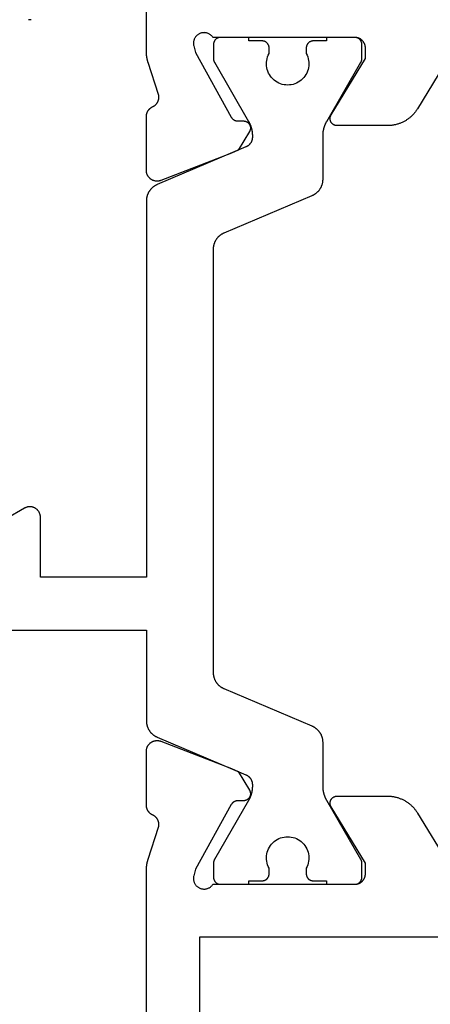
# Model space of a CAD drawing. Units: millimetres. Extents: x 0 to 3263, y -2411 to -50.
# Drawn here: x 1181 to 1193, y -2359 to -2331 of the extents above; entities that cross this region are included whole.
import ezdxf

# ---------------------------------------------------------------- set-up
doc = ezdxf.new("R2010")
doc.units = ezdxf.units.MM
doc.layers.add('CrossSectionsProfils', color=7, linetype='Continuous')

# ---------------------------------------------------------------- blocks, each defined once
blk = doc.blocks.new('04_31090_X', base_point=(-44.8, 0))
at = {"layer": 'CrossSectionsProfils', "flags": 128}
for points in [[(6.747, 37.92), (7.623, 36.48), (7.634, 36.462), (7.646, 36.444), (7.658, 36.427), (7.67, 36.409), (7.683, 36.392), (7.696, 36.375), (7.709, 36.359), (7.723, 36.343), (7.738, 36.327), (7.752, 36.311), (7.767, 36.296), (7.782, 36.281), (7.798, 36.266), (7.813, 36.252), (7.83, 36.238), (7.846, 36.224), (7.863, 36.211), (7.88, 36.198), (7.897, 36.185), (7.914, 36.173), (7.932, 36.161), (7.95, 36.15), (7.968, 36.139), (7.987, 36.128), (8.006, 36.118), (8.025, 36.108), (8.044, 36.099), (8.063, 36.09), (8.083, 36.081), (8.102, 36.073), (8.122, 36.065), (8.142, 36.058), (8.162, 36.051), (8.183, 36.044), (8.203, 36.038), (8.224, 36.033), (8.244, 36.027), (8.265, 36.023), (8.286, 36.018), (8.307, 36.015), (8.328, 36.011), (8.349, 36.008), (8.37, 36.006), (8.392, 36.004), (8.413, 36.002), (8.434, 36.001), (8.456, 36), (8.477, 36), (8.477, 36), (9.9, 36), (9.909, 36), (9.918, 36.001), (9.926, 36.002), (9.935, 36.003), (9.944, 36.005), (9.952, 36.007), (9.961, 36.009), (9.969, 36.012), (9.977, 36.016), (9.985, 36.019), (9.993, 36.023), (10.001, 36.027), (10.009, 36.032), (10.016, 36.037), (10.023, 36.042), (10.03, 36.048), (10.036, 36.054), (10.043, 36.06), (10.049, 36.066), (10.054, 36.073), (10.06, 36.08), (10.065, 36.087), (10.07, 36.094), (10.074, 36.102), (10.078, 36.11), (10.082, 36.118), (10.086, 36.126), (10.089, 36.134), (10.092, 36.143), (10.094, 36.151), (10.096, 36.16), (10.097, 36.168), (10.099, 36.177), (10.099, 36.186), (10.1, 36.195), (10.1, 36.203), (10.1, 36.212), (10.099, 36.221), (10.098, 36.23), (10.096, 36.238), (10.094, 36.247), (10.092, 36.256), (10.089, 36.264), (10.086, 36.272), (10.083, 36.28), (10.079, 36.288), (10.075, 36.296), (10.071, 36.304), (10.071, 36.304), (9.1, 37.9), (9.1, 38.2), (9.1, 38.21), (9.101, 38.22), (9.101, 38.229), (9.103, 38.239), (9.104, 38.249), (9.106, 38.259), (9.108, 38.268), (9.11, 38.278), (9.113, 38.287), (9.116, 38.296), (9.119, 38.306), (9.123, 38.315), (9.127, 38.324), (9.131, 38.333), (9.135, 38.341), (9.14, 38.35), (9.145, 38.358), (9.151, 38.367), (9.156, 38.375), (9.162, 38.383), (9.168, 38.39), (9.174, 38.398), (9.181, 38.405), (9.188, 38.412), (9.195, 38.419), (9.202, 38.426), (9.21, 38.432), (9.217, 38.438), (9.225, 38.444), (9.233, 38.449), (9.242, 38.455), (9.25, 38.46), (9.259, 38.465), (9.267, 38.469), (9.276, 38.473), (9.285, 38.477), (9.294, 38.481), (9.304, 38.484), (9.313, 38.487), (9.322, 38.49), (9.332, 38.492), (9.341, 38.494), (9.351, 38.496), (9.361, 38.497), (9.371, 38.499), (9.38, 38.499), (9.39, 38.5), (9.4, 38.5), (9.4, 38.5), (10.2, 38.5), (13.417, 38.5), (13.427, 38.514), (13.438, 38.528), (13.45, 38.541), (13.462, 38.553), (13.475, 38.565), (13.489, 38.576), (13.503, 38.586), (13.518, 38.595), (13.534, 38.603), (13.55, 38.611), (13.566, 38.617), (13.583, 38.622), (13.6, 38.627), (13.617, 38.63), (13.634, 38.633), (13.652, 38.634), (13.669, 38.635), (13.687, 38.634), (13.704, 38.632), (13.721, 38.63), (13.738, 38.626), (13.755, 38.622), (13.772, 38.616), (13.788, 38.609), (13.804, 38.602), (13.819, 38.593), (13.834, 38.584), (13.848, 38.574), (13.862, 38.563), (13.875, 38.551), (13.887, 38.539), (13.899, 38.526), (13.91, 38.512), (13.92, 38.497), (13.929, 38.482), (13.937, 38.467), (13.944, 38.451), (13.95, 38.435), (13.956, 38.418), (13.96, 38.401), (13.963, 38.384), (13.966, 38.367), (13.967, 38.349), (13.967, 38.332), (13.967, 38.314), (13.965, 38.297), (13.962, 38.279), (13.959, 38.262), (13.959, 38.262), (13.91, 38.068), (12.897, 36.238), (12.895, 36.235), (12.893, 36.231), (12.891, 36.227), (12.888, 36.224), (12.886, 36.22), (12.883, 36.216), (12.881, 36.213), (12.878, 36.21), (12.875, 36.206), (12.872, 36.203), (12.869, 36.2), (12.866, 36.197), (12.863, 36.193), (12.86, 36.19), (12.857, 36.187), (12.854, 36.184), (12.85, 36.182), (12.847, 36.179), (12.844, 36.176), (12.84, 36.174), (12.837, 36.171), (12.833, 36.169), (12.829, 36.166), (12.826, 36.164), (12.822, 36.162), (12.818, 36.16), (12.814, 36.158), (12.81, 36.156), (12.806, 36.154), (12.802, 36.152), (12.798, 36.15), (12.794, 36.149), (12.79, 36.147), (12.786, 36.146), (12.782, 36.144), (12.778, 36.143), (12.773, 36.142), (12.769, 36.141), (12.765, 36.14), (12.761, 36.139), (12.756, 36.138), (12.752, 36.138), (12.748, 36.137), (12.743, 36.136), (12.739, 36.136), (12.735, 36.136), (12.73, 36.136), (12.726, 36.135), (12.726, 36.135), (12.551, 36.132), (12.542, 36.132), (12.534, 36.131), (12.525, 36.13), (12.516, 36.129), (12.508, 36.127), (12.499, 36.124), (12.491, 36.122), (12.483, 36.119), (12.475, 36.116), (12.467, 36.112), (12.459, 36.108), (12.452, 36.104), (12.444, 36.099), (12.437, 36.094), (12.43, 36.089), (12.423, 36.083), (12.417, 36.077), (12.411, 36.071), (12.405, 36.065), (12.399, 36.058), (12.394, 36.051), (12.389, 36.044), (12.384, 36.037), (12.38, 36.029), (12.376, 36.021), (12.372, 36.014), (12.369, 36.005), (12.365, 35.997), (12.363, 35.989), (12.361, 35.981), (12.359, 35.972), (12.357, 35.963), (12.356, 35.955), (12.355, 35.946), (12.355, 35.937), (12.355, 35.929), (12.355, 35.92), (12.356, 35.911), (12.357, 35.903), (12.358, 35.894), (12.36, 35.885), (12.362, 35.877), (12.365, 35.869), (12.368, 35.861), (12.371, 35.852), (12.375, 35.845), (12.379, 35.837), (12.383, 35.829), (12.383, 35.829), (12.699, 35.304), (12.892, 35.222), (14.891, 34.446), (14.903, 34.442), (14.914, 34.438), (14.926, 34.435), (14.938, 34.432), (14.95, 34.43), (14.962, 34.428), (14.974, 34.427), (14.986, 34.426), (14.998, 34.426), (15.01, 34.426), (15.022, 34.427), (15.034, 34.428), (15.046, 34.43), (15.058, 34.432), (15.07, 34.434), (15.082, 34.437), (15.094, 34.441), (15.105, 34.445), (15.116, 34.449), (15.127, 34.454), (15.138, 34.46), (15.149, 34.465), (15.159, 34.472), (15.169, 34.478), (15.179, 34.485), (15.189, 34.493), (15.198, 34.501), (15.207, 34.509), (15.216, 34.517), (15.224, 34.526), (15.232, 34.536), (15.239, 34.545), (15.246, 34.555), (15.253, 34.565), (15.259, 34.575), (15.265, 34.586), (15.271, 34.597), (15.276, 34.608), (15.28, 34.619), (15.284, 34.631), (15.288, 34.642), (15.291, 34.654), (15.294, 34.666), (15.296, 34.678), (15.298, 34.69), (15.299, 34.702), (15.3, 34.714), (15.3, 34.726), (15.3, 34.726), (15.3, 36.261), (15.3, 36.268), (15.3, 36.276), (15.299, 36.283), (15.299, 36.29), (15.298, 36.297), (15.297, 36.304), (15.296, 36.311), (15.295, 36.318), (15.293, 36.325), (15.291, 36.332), (15.29, 36.339), (15.288, 36.346), (15.286, 36.353), (15.283, 36.36), (15.281, 36.367), (15.278, 36.373), (15.276, 36.38), (15.273, 36.386), (15.27, 36.393), (15.266, 36.399), (15.263, 36.406), (15.259, 36.412), (15.256, 36.418), (15.252, 36.424), (15.248, 36.43), (15.244, 36.436), (15.24, 36.442), (15.235, 36.448), (15.231, 36.453), (15.226, 36.459), (15.221, 36.464), (15.216, 36.469), (15.211, 36.474), (15.206, 36.479), (15.201, 36.484), (15.195, 36.489), (15.19, 36.493), (15.184, 36.498), (15.179, 36.502), (15.173, 36.506), (15.167, 36.511), (15.161, 36.514), (15.155, 36.518), (15.148, 36.522), (15.142, 36.525), (15.136, 36.529), (15.129, 36.532), (15.123, 36.535), (15.123, 36.535), (15.115, 36.539), (15.107, 36.542), (15.1, 36.547), (15.092, 36.551), (15.085, 36.556), (15.077, 36.56), (15.07, 36.565), (15.063, 36.57), (15.056, 36.576), (15.05, 36.581), (15.043, 36.587), (15.037, 36.593), (15.031, 36.599), (15.025, 36.606), (15.019, 36.612), (15.013, 36.619), (15.008, 36.626), (15.003, 36.633), (14.998, 36.64), (14.993, 36.647), (14.988, 36.654), (14.984, 36.662), (14.98, 36.67), (14.976, 36.677), (14.972, 36.685), (14.969, 36.693), (14.966, 36.701), (14.963, 36.71), (14.96, 36.718), (14.957, 36.726), (14.955, 36.734), (14.953, 36.743), (14.951, 36.751), (14.95, 36.76), (14.948, 36.769), (14.947, 36.777), (14.947, 36.786), (14.946, 36.795), (14.946, 36.803), (14.946, 36.812), (14.946, 36.821), (14.946, 36.829), (14.947, 36.838), (14.948, 36.847), (14.949, 36.855), (14.951, 36.864), (14.953, 36.872), (14.955, 36.881), (14.955, 36.881), (15.251, 37.789), (15.253, 37.796), (15.255, 37.802), (15.257, 37.808), (15.259, 37.815), (15.26, 37.821), (15.262, 37.827), (15.264, 37.833), (15.266, 37.84), (15.267, 37.846), (15.269, 37.853), (15.271, 37.859), (15.272, 37.865), (15.274, 37.872), (15.275, 37.878), (15.277, 37.884), (15.278, 37.891), (15.279, 37.897), (15.281, 37.904), (15.282, 37.91), (15.283, 37.917), (15.284, 37.923), (15.285, 37.93), (15.287, 37.936), (15.288, 37.943), (15.289, 37.949), (15.29, 37.955), (15.291, 37.962), (15.291, 37.968), (15.292, 37.975), (15.293, 37.982), (15.294, 37.988), (15.294, 37.995), (15.295, 38.001), (15.296, 38.008), (15.296, 38.014), (15.297, 38.021), (15.297, 38.027), (15.298, 38.034), (15.298, 38.04), (15.299, 38.047), (15.299, 38.053), (15.299, 38.06), (15.299, 38.067), (15.3, 38.073), (15.3, 38.08), (15.3, 38.086), (15.3, 38.093), (15.3, 38.099), (15.3, 38.099), (15.3, 41)], [(18.561, 39.003), (18.574, 39.001), (18.587, 39), (18.6, 39), (18.613, 39), (18.626, 39.001), (18.639, 39.003)], [(10.2, 14.5), (9.4, 14.5), (9.39, 14.5), (9.38, 14.501), (9.371, 14.501), (9.361, 14.503), (9.351, 14.504), (9.341, 14.506), (9.332, 14.508), (9.322, 14.51), (9.313, 14.513), (9.304, 14.516), (9.294, 14.519), (9.285, 14.523), (9.276, 14.527), (9.267, 14.531), (9.259, 14.535), (9.25, 14.54), (9.242, 14.545), (9.233, 14.551), (9.225, 14.556), (9.217, 14.562), (9.21, 14.568), (9.202, 14.574), (9.195, 14.581), (9.188, 14.588), (9.181, 14.595), (9.174, 14.602), (9.168, 14.61), (9.162, 14.617), (9.156, 14.625), (9.151, 14.633), (9.145, 14.642), (9.14, 14.65), (9.135, 14.659), (9.131, 14.667), (9.127, 14.676), (9.123, 14.685), (9.119, 14.694), (9.116, 14.704), (9.113, 14.713), (9.11, 14.722), (9.108, 14.732), (9.106, 14.741), (9.104, 14.751), (9.103, 14.761), (9.101, 14.771), (9.101, 14.78), (9.1, 14.79), (9.1, 14.8), (9.1, 14.8), (9.1, 15.1), (10.071, 16.696), (10.075, 16.704), (10.079, 16.712), (10.083, 16.72), (10.086, 16.728), (10.089, 16.736), (10.092, 16.744), (10.094, 16.753), (10.096, 16.762), (10.098, 16.77), (10.099, 16.779), (10.1, 16.788), (10.1, 16.797), (10.1, 16.805), (10.099, 16.814), (10.099, 16.823), (10.097, 16.832), (10.096, 16.84), (10.094, 16.849), (10.092, 16.857), (10.089, 16.866), (10.086, 16.874), (10.082, 16.882), (10.078, 16.89), (10.074, 16.898), (10.07, 16.906), (10.065, 16.913), (10.06, 16.92), (10.054, 16.927), (10.049, 16.934), (10.043, 16.94), (10.036, 16.946), (10.03, 16.952), (10.023, 16.958), (10.016, 16.963), (10.009, 16.968), (10.001, 16.973), (9.993, 16.977), (9.985, 16.981), (9.977, 16.984), (9.969, 16.988), (9.961, 16.991), (9.952, 16.993), (9.944, 16.995), (9.935, 16.997), (9.926, 16.998), (9.918, 16.999), (9.909, 17), (9.9, 17), (9.9, 17), (8.477, 17), (8.456, 17), (8.434, 16.999), (8.413, 16.998), (8.392, 16.996), (8.37, 16.994), (8.349, 16.992), (8.328, 16.989), (8.307, 16.985), (8.286, 16.982), (8.265, 16.977), (8.244, 16.973), (8.224, 16.967), (8.203, 16.962), (8.183, 16.956), (8.162, 16.949), (8.142, 16.942), (8.122, 16.935), (8.102, 16.927), (8.083, 16.919), (8.063, 16.91), (8.044, 16.901), (8.025, 16.892), (8.006, 16.882), (7.987, 16.872), (7.968, 16.861), (7.95, 16.85), (7.932, 16.839), (7.914, 16.827), (7.897, 16.815), (7.88, 16.802), (7.863, 16.789), (7.846, 16.776), (7.83, 16.762), (7.813, 16.748), (7.798, 16.734), (7.782, 16.719), (7.767, 16.704), (7.752, 16.689), (7.738, 16.673), (7.723, 16.657), (7.709, 16.641), (7.696, 16.625), (7.683, 16.608), (7.67, 16.591), (7.658, 16.573), (7.646, 16.556), (7.634, 16.538), (7.623, 16.52), (7.623, 16.52), (6.747, 15.08)], [(15.3, 7.3), (15.3, 14.901), (15.3, 14.907), (15.3, 14.914), (15.3, 14.92), (15.3, 14.927), (15.299, 14.933), (15.299, 14.94), (15.299, 14.947), (15.299, 14.953), (15.298, 14.96), (15.298, 14.966), (15.297, 14.973), (15.297, 14.979), (15.296, 14.986), (15.296, 14.992), (15.295, 14.999), (15.294, 15.005), (15.294, 15.012), (15.293, 15.018), (15.292, 15.025), (15.291, 15.032), (15.291, 15.038), (15.29, 15.045), (15.289, 15.051), (15.288, 15.057), (15.287, 15.064), (15.285, 15.07), (15.284, 15.077), (15.283, 15.083), (15.282, 15.09), (15.281, 15.096), (15.279, 15.103), (15.278, 15.109), (15.277, 15.116), (15.275, 15.122), (15.274, 15.128), (15.272, 15.135), (15.271, 15.141), (15.269, 15.147), (15.267, 15.154), (15.266, 15.16), (15.264, 15.167), (15.262, 15.173), (15.26, 15.179), (15.259, 15.185), (15.257, 15.192), (15.255, 15.198), (15.253, 15.204), (15.251, 15.211), (15.251, 15.211), (14.955, 16.119), (14.953, 16.128), (14.951, 16.136), (14.949, 16.145), (14.948, 16.153), (14.947, 16.162), (14.946, 16.171), (14.946, 16.179), (14.946, 16.188), (14.946, 16.197), (14.946, 16.205), (14.947, 16.214), (14.947, 16.223), (14.948, 16.231), (14.95, 16.24), (14.951, 16.249), (14.953, 16.257), (14.955, 16.266), (14.957, 16.274), (14.96, 16.282), (14.963, 16.29), (14.966, 16.299), (14.969, 16.307), (14.972, 16.315), (14.976, 16.323), (14.98, 16.33), (14.984, 16.338), (14.988, 16.346), (14.993, 16.353), (14.998, 16.36), (15.003, 16.367), (15.008, 16.374), (15.013, 16.381), (15.019, 16.388), (15.025, 16.394), (15.031, 16.401), (15.037, 16.407), (15.043, 16.413), (15.05, 16.419), (15.056, 16.424), (15.063, 16.43), (15.07, 16.435), (15.077, 16.44), (15.085, 16.444), (15.092, 16.449), (15.1, 16.453), (15.107, 16.458), (15.115, 16.461), (15.123, 16.465), (15.123, 16.465), (15.129, 16.468), (15.136, 16.471), (15.142, 16.475), (15.148, 16.478), (15.155, 16.482), (15.161, 16.486), (15.167, 16.489), (15.173, 16.494), (15.179, 16.498), (15.184, 16.502), (15.19, 16.507), (15.195, 16.511), (15.201, 16.516), (15.206, 16.521), (15.211, 16.526), (15.216, 16.531), (15.221, 16.536), (15.226, 16.541), (15.231, 16.547), (15.235, 16.552), (15.24, 16.558), (15.244, 16.564), (15.248, 16.57), (15.252, 16.576), (15.256, 16.582), (15.259, 16.588), (15.263, 16.594), (15.266, 16.601), (15.27, 16.607), (15.273, 16.614), (15.276, 16.62), (15.278, 16.627), (15.281, 16.633), (15.283, 16.64), (15.286, 16.647), (15.288, 16.654), (15.29, 16.661), (15.291, 16.668), (15.293, 16.675), (15.295, 16.682), (15.296, 16.689), (15.297, 16.696), (15.298, 16.703), (15.299, 16.71), (15.299, 16.717), (15.3, 16.724), (15.3, 16.732), (15.3, 16.739), (15.3, 16.739), (15.3, 18.274), (15.3, 18.286), (15.299, 18.298), (15.298, 18.31), (15.296, 18.322), (15.294, 18.334), (15.291, 18.346), (15.288, 18.358), (15.284, 18.369), (15.28, 18.381), (15.276, 18.392), (15.271, 18.403), (15.265, 18.414), (15.259, 18.425), (15.253, 18.435), (15.246, 18.445), (15.239, 18.455), (15.232, 18.464), (15.224, 18.474), (15.216, 18.483), (15.207, 18.491), (15.198, 18.499), (15.189, 18.507), (15.179, 18.515), (15.169, 18.522), (15.159, 18.528), (15.149, 18.535), (15.138, 18.54), (15.127, 18.546), (15.116, 18.551), (15.105, 18.555), (15.094, 18.559), (15.082, 18.563), (15.07, 18.566), (15.058, 18.568), (15.046, 18.57), (15.034, 18.572), (15.022, 18.573), (15.01, 18.574), (14.998, 18.574), (14.986, 18.574), (14.974, 18.573), (14.962, 18.572), (14.95, 18.57), (14.938, 18.568), (14.926, 18.565), (14.914, 18.562), (14.903, 18.558), (14.891, 18.554), (14.891, 18.554), (12.892, 17.778), (12.699, 17.696), (12.383, 17.171), (12.379, 17.163), (12.375, 17.155), (12.371, 17.148), (12.368, 17.139), (12.365, 17.131), (12.362, 17.123), (12.36, 17.115), (12.358, 17.106), (12.357, 17.097), (12.356, 17.089), (12.355, 17.08), (12.355, 17.071), (12.355, 17.063), (12.355, 17.054), (12.356, 17.045), (12.357, 17.037), (12.359, 17.028), (12.361, 17.019), (12.363, 17.011), (12.365, 17.003), (12.369, 16.995), (12.372, 16.986), (12.376, 16.979), (12.38, 16.971), (12.384, 16.963), (12.389, 16.956), (12.394, 16.949), (12.399, 16.942), (12.405, 16.935), (12.411, 16.929), (12.417, 16.923), (12.423, 16.917), (12.43, 16.911), (12.437, 16.906), (12.444, 16.901), (12.452, 16.896), (12.459, 16.892), (12.467, 16.888), (12.475, 16.884), (12.483, 16.881), (12.491, 16.878), (12.499, 16.876), (12.508, 16.873), (12.516, 16.871), (12.525, 16.87), (12.534, 16.869), (12.542, 16.868), (12.551, 16.868), (12.551, 16.868), (12.726, 16.865), (12.73, 16.864), (12.735, 16.864), (12.739, 16.864), (12.743, 16.864), (12.748, 16.863), (12.752, 16.862), (12.756, 16.862), (12.761, 16.861), (12.765, 16.86), (12.769, 16.859), (12.773, 16.858), (12.778, 16.857), (12.782, 16.856), (12.786, 16.854), (12.79, 16.853), (12.794, 16.851), (12.798, 16.85), (12.802, 16.848), (12.806, 16.846), (12.81, 16.844), (12.814, 16.842), (12.818, 16.84), (12.822, 16.838), (12.826, 16.836), (12.829, 16.834), (12.833, 16.831), (12.837, 16.829), (12.84, 16.826), (12.844, 16.824), (12.847, 16.821), (12.85, 16.818), (12.854, 16.816), (12.857, 16.813), (12.86, 16.81), (12.863, 16.807), (12.866, 16.803), (12.869, 16.8), (12.872, 16.797), (12.875, 16.794), (12.878, 16.79), (12.881, 16.787), (12.883, 16.784), (12.886, 16.78), (12.888, 16.776), (12.891, 16.773), (12.893, 16.769), (12.895, 16.765), (12.897, 16.762), (12.897, 16.762), (13.91, 14.932), (13.959, 14.738), (13.962, 14.721), (13.965, 14.703), (13.967, 14.686), (13.967, 14.668), (13.967, 14.651), (13.966, 14.633), (13.963, 14.616), (13.96, 14.599), (13.956, 14.582), (13.95, 14.565), (13.944, 14.549), (13.937, 14.533), (13.929, 14.518), (13.92, 14.503), (13.91, 14.488), (13.899, 14.474), (13.887, 14.461), (13.875, 14.449), (13.862, 14.437), (13.848, 14.426), (13.834, 14.416), (13.819, 14.407), (13.804, 14.398), (13.788, 14.391), (13.772, 14.384), (13.755, 14.378), (13.738, 14.374), (13.721, 14.37), (13.704, 14.368), (13.687, 14.366), (13.669, 14.365), (13.652, 14.366), (13.634, 14.367), (13.617, 14.37), (13.6, 14.373), (13.583, 14.378), (13.566, 14.383), (13.55, 14.389), (13.534, 14.397), (13.518, 14.405), (13.503, 14.414), (13.489, 14.424), (13.475, 14.435), (13.462, 14.447), (13.45, 14.459), (13.438, 14.472), (13.427, 14.486), (13.417, 14.5), (13.417, 14.5), (9.4, 14.5)], [(13.8, 13), (13.8, 1.8), (-13.8, 1.8), (-13.8, 13), (13.8, 13)]]:
    blk.add_lwpolyline(points, dxfattribs=at)
at = {"layer": 'CrossSectionsProfils', "color": 1, "flags": 128}
for points in [[(14.995, 34.329), (15.007, 34.324), (15.018, 34.319), (15.028, 34.314), (15.039, 34.308), (15.05, 34.302), (15.06, 34.296), (15.071, 34.289), (15.081, 34.283), (15.091, 34.276), (15.101, 34.269), (15.11, 34.261), (15.12, 34.253), (15.129, 34.246), (15.138, 34.237), (15.147, 34.229), (15.156, 34.221), (15.164, 34.212), (15.172, 34.203), (15.18, 34.194), (15.188, 34.184), (15.196, 34.175), (15.203, 34.165), (15.21, 34.155), (15.217, 34.145), (15.224, 34.135), (15.23, 34.124), (15.236, 34.114), (15.242, 34.103), (15.247, 34.092), (15.253, 34.081), (15.258, 34.07), (15.262, 34.059), (15.267, 34.048), (15.271, 34.036), (15.275, 34.025), (15.279, 34.013), (15.282, 34.001), (15.285, 33.99), (15.288, 33.978), (15.291, 33.966), (15.293, 33.954), (15.295, 33.942), (15.296, 33.93), (15.298, 33.918), (15.299, 33.906), (15.299, 33.893), (15.3, 33.881), (15.3, 33.869), (15.3, 33.869), (15.3, 23.2), (18.3, 23.2), (18.3, 24.9), (18.3, 24.913), (18.301, 24.926), (18.303, 24.939), (18.305, 24.952), (18.307, 24.965), (18.31, 24.978), (18.314, 24.99), (18.318, 25.003), (18.323, 25.015), (18.328, 25.027), (18.334, 25.039), (18.34, 25.05), (18.347, 25.061), (18.354, 25.072), (18.362, 25.083), (18.37, 25.093), (18.379, 25.103), (18.388, 25.112), (18.397, 25.121), (18.407, 25.13), (18.417, 25.138), (18.428, 25.146), (18.439, 25.153), (18.45, 25.16), (18.461, 25.166), (18.473, 25.172), (18.485, 25.177), (18.497, 25.182), (18.51, 25.186), (18.522, 25.19), (18.535, 25.193), (18.548, 25.195), (18.561, 25.197), (18.574, 25.199), (18.587, 25.2), (18.6, 25.2), (18.613, 25.2), (18.626, 25.199), (18.639, 25.197), (18.652, 25.195), (18.665, 25.193), (18.678, 25.19), (18.69, 25.186), (18.703, 25.182), (18.715, 25.177), (18.727, 25.172), (18.739, 25.166), (18.75, 25.16), (18.75, 25.16), (19.8, 24.554)], [(19.3, 21.7), (15.3, 21.7), (15.3, 19.131), (15.3, 19.119), (15.299, 19.107), (15.299, 19.094), (15.298, 19.082), (15.296, 19.07), (15.295, 19.058), (15.293, 19.046), (15.291, 19.034), (15.288, 19.022), (15.285, 19.01), (15.282, 18.999), (15.279, 18.987), (15.275, 18.975), (15.271, 18.964), (15.267, 18.952), (15.262, 18.941), (15.258, 18.93), (15.253, 18.919), (15.247, 18.908), (15.242, 18.897), (15.236, 18.886), (15.23, 18.876), (15.224, 18.865), (15.217, 18.855), (15.21, 18.845), (15.203, 18.835), (15.196, 18.825), (15.188, 18.816), (15.18, 18.806), (15.172, 18.797), (15.164, 18.788), (15.156, 18.779), (15.147, 18.771), (15.138, 18.763), (15.129, 18.754), (15.12, 18.747), (15.11, 18.739), (15.101, 18.731), (15.091, 18.724), (15.081, 18.717), (15.071, 18.711), (15.06, 18.704), (15.05, 18.698), (15.039, 18.692), (15.028, 18.686), (15.018, 18.681), (15.007, 18.676), (14.995, 18.671), (14.995, 18.671), (12.483, 17.604), (12.476, 17.601), (12.469, 17.598), (12.463, 17.595), (12.456, 17.591), (12.45, 17.588), (12.444, 17.584), (12.438, 17.58), (12.432, 17.576), (12.426, 17.572), (12.42, 17.568), (12.414, 17.563), (12.408, 17.559), (12.403, 17.554), (12.397, 17.549), (12.392, 17.544), (12.387, 17.539), (12.382, 17.534), (12.377, 17.528), (12.372, 17.523), (12.367, 17.517), (12.363, 17.511), (12.358, 17.506), (12.354, 17.5), (12.35, 17.494), (12.346, 17.487), (12.342, 17.481), (12.338, 17.475), (12.335, 17.468), (12.332, 17.462), (12.328, 17.455), (12.325, 17.449), (12.323, 17.442), (12.32, 17.435), (12.317, 17.428), (12.315, 17.421), (12.313, 17.414), (12.311, 17.407), (12.309, 17.4), (12.307, 17.393), (12.306, 17.386), (12.304, 17.379), (12.303, 17.372), (12.302, 17.364), (12.301, 17.357), (12.301, 17.35), (12.3, 17.343), (12.3, 17.335), (12.3, 17.328), (12.3, 17.328), (12.3, 17.28), (12.3, 17.271), (12.3, 17.262), (12.3, 17.253), (12.301, 17.245), (12.301, 17.236), (12.302, 17.227), (12.302, 17.219), (12.303, 17.21), (12.304, 17.201), (12.305, 17.193), (12.306, 17.184), (12.307, 17.175), (12.308, 17.167), (12.309, 17.158), (12.311, 17.149), (12.312, 17.141), (12.314, 17.132), (12.315, 17.124), (12.317, 17.115), (12.319, 17.106), (12.321, 17.098), (12.323, 17.089), (12.325, 17.081), (12.327, 17.073), (12.33, 17.064), (12.332, 17.056), (12.334, 17.047), (12.337, 17.039), (12.34, 17.031), (12.342, 17.022), (12.345, 17.014), (12.348, 17.006), (12.351, 16.998), (12.354, 16.99), (12.358, 16.982), (12.361, 16.973), (12.364, 16.965), (12.368, 16.957), (12.371, 16.949), (12.375, 16.942), (12.379, 16.934), (12.383, 16.926), (12.386, 16.918), (12.39, 16.91), (12.394, 16.902), (12.399, 16.895), (12.403, 16.887), (12.407, 16.88), (12.407, 16.88), (13.373, 15.206), (13.374, 15.205), (13.375, 15.203), (13.376, 15.201), (13.377, 15.199), (13.378, 15.197), (13.379, 15.195), (13.38, 15.193), (13.381, 15.191), (13.382, 15.189), (13.383, 15.187), (13.384, 15.185), (13.385, 15.183), (13.386, 15.181), (13.386, 15.179), (13.387, 15.177), (13.388, 15.175), (13.389, 15.173), (13.389, 15.171), (13.39, 15.169), (13.391, 15.167), (13.391, 15.164), (13.392, 15.162), (13.393, 15.16), (13.393, 15.158), (13.394, 15.156), (13.394, 15.154), (13.395, 15.152), (13.395, 15.15), (13.396, 15.148), (13.396, 15.145), (13.397, 15.143), (13.397, 15.141), (13.397, 15.139), (13.398, 15.137), (13.398, 15.135), (13.398, 15.133), (13.399, 15.13), (13.399, 15.128), (13.399, 15.126), (13.399, 15.124), (13.399, 15.122), (13.4, 15.119), (13.4, 15.117), (13.4, 15.115), (13.4, 15.113), (13.4, 15.111), (13.4, 15.109), (13.4, 15.106), (13.4, 15.106), (13.4, 14.7), (13.4, 14.693), (13.4, 14.687), (13.399, 14.68), (13.398, 14.674), (13.397, 14.667), (13.396, 14.661), (13.395, 14.655), (13.393, 14.648), (13.391, 14.642), (13.389, 14.636), (13.387, 14.63), (13.385, 14.623), (13.382, 14.617), (13.379, 14.612), (13.376, 14.606), (13.373, 14.6), (13.37, 14.594), (13.366, 14.589), (13.363, 14.584), (13.359, 14.578), (13.355, 14.573), (13.35, 14.568), (13.346, 14.563), (13.341, 14.559), (13.337, 14.554), (13.332, 14.55), (13.327, 14.545), (13.322, 14.541), (13.316, 14.537), (13.311, 14.534), (13.306, 14.53), (13.3, 14.527), (13.294, 14.524), (13.288, 14.521), (13.283, 14.518), (13.277, 14.515), (13.27, 14.513), (13.264, 14.511), (13.258, 14.509), (13.252, 14.507), (13.245, 14.505), (13.239, 14.504), (13.233, 14.503), (13.226, 14.502), (13.22, 14.501), (13.213, 14.5), (13.207, 14.5), (13.2, 14.5), (13.2, 14.5), (12.4, 14.5), (12.4, 14.6), (12.025, 14.6), (12.018, 14.6), (12.012, 14.6), (12.005, 14.601), (11.999, 14.602), (11.992, 14.603), (11.986, 14.604), (11.98, 14.605), (11.973, 14.607), (11.967, 14.609), (11.961, 14.611), (11.955, 14.613), (11.948, 14.615), (11.942, 14.618), (11.937, 14.621), (11.931, 14.624), (11.925, 14.627), (11.919, 14.63), (11.914, 14.634), (11.909, 14.637), (11.903, 14.641), (11.898, 14.645), (11.893, 14.65), (11.888, 14.654), (11.884, 14.659), (11.879, 14.663), (11.875, 14.668), (11.87, 14.673), (11.866, 14.678), (11.862, 14.684), (11.859, 14.689), (11.855, 14.694), (11.852, 14.7), (11.849, 14.706), (11.846, 14.712), (11.843, 14.717), (11.84, 14.723), (11.838, 14.73), (11.836, 14.736), (11.834, 14.742), (11.832, 14.748), (11.83, 14.755), (11.829, 14.761), (11.828, 14.767), (11.827, 14.774), (11.826, 14.78), (11.825, 14.787), (11.825, 14.793), (11.825, 14.8), (11.825, 14.8), (11.825, 14.96), (11.848, 15.006), (11.867, 15.054), (11.882, 15.104), (11.892, 15.155), (11.898, 15.206), (11.9, 15.258), (11.897, 15.31), (11.89, 15.361), (11.878, 15.412), (11.862, 15.461), (11.841, 15.509), (11.817, 15.555), (11.789, 15.598), (11.757, 15.639), (11.721, 15.677), (11.683, 15.712), (11.642, 15.743), (11.598, 15.771), (11.552, 15.795), (11.503, 15.814), (11.454, 15.83), (11.403, 15.841), (11.352, 15.848), (11.3, 15.85), (11.248, 15.848), (11.197, 15.841), (11.146, 15.83), (11.097, 15.814), (11.048, 15.795), (11.002, 15.771), (10.958, 15.743), (10.917, 15.712), (10.879, 15.677), (10.843, 15.639), (10.811, 15.598), (10.783, 15.555), (10.759, 15.509), (10.738, 15.461), (10.722, 15.412), (10.71, 15.361), (10.703, 15.31), (10.7, 15.258), (10.702, 15.206), (10.708, 15.155), (10.718, 15.104), (10.733, 15.054), (10.752, 15.006), (10.775, 14.96), (10.775, 14.96), (10.775, 14.8), (10.775, 14.793), (10.775, 14.787), (10.774, 14.78), (10.773, 14.774), (10.772, 14.767), (10.771, 14.761), (10.77, 14.755), (10.768, 14.748), (10.766, 14.742), (10.764, 14.736), (10.762, 14.73), (10.76, 14.723), (10.757, 14.717), (10.754, 14.712), (10.751, 14.706), (10.748, 14.7), (10.745, 14.694), (10.741, 14.689), (10.738, 14.684), (10.734, 14.678), (10.73, 14.673), (10.725, 14.668), (10.721, 14.663), (10.716, 14.659), (10.712, 14.654), (10.707, 14.65), (10.702, 14.645), (10.697, 14.641), (10.691, 14.637), (10.686, 14.634), (10.681, 14.63), (10.675, 14.627), (10.669, 14.624), (10.663, 14.621), (10.658, 14.618), (10.652, 14.615), (10.645, 14.613), (10.639, 14.611), (10.633, 14.609), (10.627, 14.607), (10.62, 14.605), (10.614, 14.604), (10.608, 14.603), (10.601, 14.602), (10.595, 14.601), (10.588, 14.6), (10.582, 14.6), (10.575, 14.6), (10.575, 14.6), (10.2, 14.6), (10.2, 14.5), (9.4, 14.5), (9.393, 14.5), (9.387, 14.5), (9.38, 14.501), (9.374, 14.502), (9.367, 14.503), (9.361, 14.504), (9.355, 14.505), (9.348, 14.507), (9.342, 14.509), (9.336, 14.511), (9.33, 14.513), (9.323, 14.515), (9.317, 14.518), (9.312, 14.521), (9.306, 14.524), (9.3, 14.527), (9.294, 14.53), (9.289, 14.534), (9.284, 14.537), (9.278, 14.541), (9.273, 14.545), (9.268, 14.55), (9.263, 14.554), (9.259, 14.559), (9.254, 14.563), (9.25, 14.568), (9.245, 14.573), (9.241, 14.578), (9.237, 14.584), (9.234, 14.589), (9.23, 14.594), (9.227, 14.6), (9.224, 14.606), (9.221, 14.612), (9.218, 14.617), (9.215, 14.623), (9.213, 14.63), (9.211, 14.636), (9.209, 14.642), (9.207, 14.648), (9.205, 14.655), (9.204, 14.661), (9.203, 14.667), (9.202, 14.674), (9.201, 14.68), (9.2, 14.687), (9.2, 14.693), (9.2, 14.7), (9.2, 14.7), (9.2, 15.106), (9.2, 15.109), (9.2, 15.111), (9.2, 15.113), (9.2, 15.115), (9.2, 15.117), (9.2, 15.119), (9.201, 15.122), (9.201, 15.124), (9.201, 15.126), (9.201, 15.128), (9.201, 15.13), (9.202, 15.133), (9.202, 15.135), (9.202, 15.137), (9.203, 15.139), (9.203, 15.141), (9.203, 15.143), (9.204, 15.145), (9.204, 15.148), (9.205, 15.15), (9.205, 15.152), (9.206, 15.154), (9.206, 15.156), (9.207, 15.158), (9.207, 15.16), (9.208, 15.162), (9.209, 15.164), (9.209, 15.167), (9.21, 15.169), (9.211, 15.171), (9.211, 15.173), (9.212, 15.175), (9.213, 15.177), (9.214, 15.179), (9.214, 15.181), (9.215, 15.183), (9.216, 15.185), (9.217, 15.187), (9.218, 15.189), (9.219, 15.191), (9.22, 15.193), (9.221, 15.195), (9.222, 15.197), (9.223, 15.199), (9.224, 15.201), (9.225, 15.203), (9.226, 15.205), (9.227, 15.206), (9.227, 15.206), (10.193, 16.88), (10.197, 16.887), (10.201, 16.895), (10.206, 16.902), (10.21, 16.91), (10.214, 16.918), (10.217, 16.926), (10.221, 16.934), (10.225, 16.942), (10.229, 16.949), (10.232, 16.957), (10.236, 16.965), (10.239, 16.973), (10.242, 16.982), (10.246, 16.99), (10.249, 16.998), (10.252, 17.006), (10.255, 17.014), (10.258, 17.022), (10.26, 17.031), (10.263, 17.039), (10.266, 17.047), (10.268, 17.056), (10.27, 17.064), (10.273, 17.073), (10.275, 17.081), (10.277, 17.089), (10.279, 17.098), (10.281, 17.106), (10.283, 17.115), (10.285, 17.124), (10.286, 17.132), (10.288, 17.141), (10.289, 17.149), (10.291, 17.158), (10.292, 17.167), (10.293, 17.175), (10.294, 17.184), (10.295, 17.193), (10.296, 17.201), (10.297, 17.21), (10.298, 17.219), (10.298, 17.227), (10.299, 17.236), (10.299, 17.245), (10.3, 17.253), (10.3, 17.262), (10.3, 17.271), (10.3, 17.28), (10.3, 17.28), (10.3, 18.519), (10.3, 18.532), (10.301, 18.544), (10.301, 18.556), (10.302, 18.568), (10.304, 18.58), (10.305, 18.592), (10.307, 18.604), (10.309, 18.616), (10.312, 18.628), (10.315, 18.64), (10.318, 18.652), (10.321, 18.664), (10.325, 18.675), (10.329, 18.687), (10.333, 18.698), (10.338, 18.709), (10.342, 18.721), (10.347, 18.732), (10.353, 18.743), (10.358, 18.753), (10.364, 18.764), (10.37, 18.775), (10.376, 18.785), (10.383, 18.795), (10.39, 18.805), (10.397, 18.815), (10.404, 18.825), (10.412, 18.835), (10.42, 18.844), (10.428, 18.853), (10.436, 18.862), (10.444, 18.871), (10.453, 18.879), (10.462, 18.888), (10.471, 18.896), (10.48, 18.904), (10.49, 18.911), (10.499, 18.919), (10.509, 18.926), (10.519, 18.933), (10.529, 18.94), (10.54, 18.946), (10.55, 18.953), (10.561, 18.958), (10.572, 18.964), (10.582, 18.97), (10.593, 18.975), (10.605, 18.98), (10.605, 18.98), (13.095, 20.037), (13.107, 20.042), (13.118, 20.047), (13.128, 20.052), (13.139, 20.058), (13.15, 20.064), (13.16, 20.07), (13.171, 20.077), (13.181, 20.083), (13.191, 20.09), (13.201, 20.098), (13.21, 20.105), (13.22, 20.113), (13.229, 20.121), (13.238, 20.129), (13.247, 20.137), (13.256, 20.146), (13.264, 20.154), (13.272, 20.163), (13.28, 20.173), (13.288, 20.182), (13.296, 20.191), (13.303, 20.201), (13.31, 20.211), (13.317, 20.221), (13.324, 20.231), (13.33, 20.242), (13.336, 20.252), (13.342, 20.263), (13.347, 20.274), (13.353, 20.285), (13.358, 20.296), (13.362, 20.307), (13.367, 20.318), (13.371, 20.33), (13.375, 20.341), (13.379, 20.353), (13.382, 20.365), (13.385, 20.377), (13.388, 20.388), (13.391, 20.4), (13.393, 20.412), (13.395, 20.424), (13.396, 20.436), (13.398, 20.449), (13.399, 20.461), (13.399, 20.473), (13.4, 20.485), (13.4, 20.497), (13.4, 20.497), (13.4, 32.503), (13.4, 32.515), (13.399, 32.527), (13.399, 32.539), (13.398, 32.551), (13.396, 32.564), (13.395, 32.576), (13.393, 32.588), (13.391, 32.6), (13.388, 32.612), (13.385, 32.623), (13.382, 32.635), (13.379, 32.647), (13.375, 32.659), (13.371, 32.67), (13.367, 32.682), (13.362, 32.693), (13.358, 32.704), (13.353, 32.715), (13.347, 32.726), (13.342, 32.737), (13.336, 32.748), (13.33, 32.758), (13.324, 32.769), (13.317, 32.779), (13.31, 32.789), (13.303, 32.799), (13.296, 32.809), (13.288, 32.818), (13.28, 32.827), (13.272, 32.837), (13.264, 32.846), (13.256, 32.854), (13.247, 32.863), (13.238, 32.871), (13.229, 32.879), (13.22, 32.887), (13.21, 32.895), (13.201, 32.902), (13.191, 32.91), (13.181, 32.917), (13.171, 32.923), (13.16, 32.93), (13.15, 32.936), (13.139, 32.942), (13.128, 32.948), (13.118, 32.953), (13.107, 32.958), (13.095, 32.963), (13.095, 32.963), (10.605, 34.02), (10.593, 34.025), (10.582, 34.03), (10.572, 34.036), (10.561, 34.042), (10.55, 34.047), (10.54, 34.054), (10.529, 34.06), (10.519, 34.067), (10.509, 34.074), (10.499, 34.081), (10.49, 34.089), (10.48, 34.096), (10.471, 34.104), (10.462, 34.112), (10.453, 34.121), (10.444, 34.129), (10.436, 34.138), (10.428, 34.147), (10.42, 34.156), (10.412, 34.165), (10.404, 34.175), (10.397, 34.185), (10.39, 34.195), (10.383, 34.205), (10.376, 34.215), (10.37, 34.225), (10.364, 34.236), (10.358, 34.247), (10.353, 34.257), (10.347, 34.268), (10.342, 34.279), (10.338, 34.291), (10.333, 34.302), (10.329, 34.313), (10.325, 34.325), (10.321, 34.336), (10.318, 34.348), (10.315, 34.36), (10.312, 34.372), (10.309, 34.384), (10.307, 34.396), (10.305, 34.408), (10.304, 34.42), (10.302, 34.432), (10.301, 34.444), (10.301, 34.456), (10.3, 34.468), (10.3, 34.481), (10.3, 34.481), (10.3, 35.72), (10.3, 35.729), (10.3, 35.738), (10.3, 35.747), (10.299, 35.755), (10.299, 35.764), (10.298, 35.773), (10.298, 35.781), (10.297, 35.79), (10.296, 35.799), (10.295, 35.807), (10.294, 35.816), (10.293, 35.825), (10.292, 35.833), (10.291, 35.842), (10.289, 35.851), (10.288, 35.859), (10.286, 35.868), (10.285, 35.876), (10.283, 35.885), (10.281, 35.894), (10.279, 35.902), (10.277, 35.911), (10.275, 35.919), (10.273, 35.927), (10.27, 35.936), (10.268, 35.944), (10.266, 35.953), (10.263, 35.961), (10.26, 35.969), (10.258, 35.978), (10.255, 35.986), (10.252, 35.994), (10.249, 36.002), (10.246, 36.01), (10.242, 36.018), (10.239, 36.027), (10.236, 36.035), (10.232, 36.043), (10.229, 36.051), (10.225, 36.058), (10.221, 36.066), (10.217, 36.074), (10.214, 36.082), (10.21, 36.09), (10.206, 36.098), (10.201, 36.105), (10.197, 36.113), (10.193, 36.12), (10.193, 36.12), (9.227, 37.794), (9.226, 37.795), (9.225, 37.797), (9.224, 37.799), (9.223, 37.801), (9.222, 37.803), (9.221, 37.805), (9.22, 37.807), (9.219, 37.809), (9.218, 37.811), (9.217, 37.813), (9.216, 37.815), (9.215, 37.817), (9.214, 37.819), (9.214, 37.821), (9.213, 37.823), (9.212, 37.825), (9.211, 37.827), (9.211, 37.829), (9.21, 37.831), (9.209, 37.833), (9.209, 37.836), (9.208, 37.838), (9.207, 37.84), (9.207, 37.842), (9.206, 37.844), (9.206, 37.846), (9.205, 37.848), (9.205, 37.85), (9.204, 37.852), (9.204, 37.855), (9.203, 37.857), (9.203, 37.859), (9.203, 37.861), (9.202, 37.863), (9.202, 37.865), (9.202, 37.867), (9.201, 37.87), (9.201, 37.872), (9.201, 37.874), (9.201, 37.876), (9.201, 37.878), (9.2, 37.881), (9.2, 37.883), (9.2, 37.885), (9.2, 37.887), (9.2, 37.889), (9.2, 37.891), (9.2, 37.894), (9.2, 37.894), (9.2, 38.3), (9.2, 38.307), (9.2, 38.313), (9.201, 38.32), (9.202, 38.326), (9.203, 38.333), (9.204, 38.339), (9.205, 38.345), (9.207, 38.352), (9.209, 38.358), (9.211, 38.364), (9.213, 38.37), (9.215, 38.377), (9.218, 38.383), (9.221, 38.388), (9.224, 38.394), (9.227, 38.4), (9.23, 38.406), (9.234, 38.411), (9.237, 38.416), (9.241, 38.422), (9.245, 38.427), (9.25, 38.432), (9.254, 38.437), (9.259, 38.441), (9.263, 38.446), (9.268, 38.45), (9.273, 38.455), (9.278, 38.459), (9.284, 38.463), (9.289, 38.466), (9.294, 38.47), (9.3, 38.473), (9.306, 38.476), (9.312, 38.479), (9.317, 38.482), (9.323, 38.485), (9.33, 38.487), (9.336, 38.489), (9.342, 38.491), (9.348, 38.493), (9.355, 38.495), (9.361, 38.496), (9.367, 38.497), (9.374, 38.498), (9.38, 38.499), (9.387, 38.5), (9.393, 38.5), (9.4, 38.5), (9.4, 38.5), (10.2, 38.5), (10.2, 38.4), (10.575, 38.4), (10.582, 38.4), (10.588, 38.4), (10.595, 38.399), (10.601, 38.398), (10.608, 38.397), (10.614, 38.396), (10.62, 38.395), (10.627, 38.393), (10.633, 38.391), (10.639, 38.389), (10.645, 38.387), (10.652, 38.385), (10.658, 38.382), (10.663, 38.379), (10.669, 38.376), (10.675, 38.373), (10.681, 38.37), (10.686, 38.366), (10.691, 38.363), (10.697, 38.359), (10.702, 38.355), (10.707, 38.35), (10.712, 38.346), (10.716, 38.341), (10.721, 38.337), (10.725, 38.332), (10.73, 38.327), (10.734, 38.322), (10.738, 38.316), (10.741, 38.311), (10.745, 38.306), (10.748, 38.3), (10.751, 38.294), (10.754, 38.288), (10.757, 38.283), (10.76, 38.277), (10.762, 38.27), (10.764, 38.264), (10.766, 38.258), (10.768, 38.252), (10.77, 38.245), (10.771, 38.239), (10.772, 38.233), (10.773, 38.226), (10.774, 38.22), (10.775, 38.213), (10.775, 38.207), (10.775, 38.2), (10.775, 38.2), (10.775, 38.04), (10.752, 37.994), (10.733, 37.946), (10.718, 37.896), (10.708, 37.845), (10.702, 37.794), (10.7, 37.742), (10.703, 37.69), (10.71, 37.639), (10.722, 37.588), (10.738, 37.539), (10.759, 37.491), (10.783, 37.445), (10.811, 37.402), (10.843, 37.361), (10.879, 37.323), (10.917, 37.288), (10.958, 37.257), (11.002, 37.229), (11.048, 37.205), (11.097, 37.186), (11.146, 37.17), (11.197, 37.159), (11.248, 37.152), (11.3, 37.15), (11.352, 37.152), (11.403, 37.159), (11.454, 37.17), (11.503, 37.186), (11.552, 37.205), (11.598, 37.229), (11.642, 37.257), (11.683, 37.288), (11.721, 37.323), (11.757, 37.361), (11.789, 37.402), (11.817, 37.445), (11.841, 37.491), (11.862, 37.539), (11.878, 37.588), (11.89, 37.639), (11.897, 37.69), (11.9, 37.742), (11.898, 37.794), (11.892, 37.845), (11.882, 37.896), (11.867, 37.946), (11.848, 37.994), (11.825, 38.04), (11.825, 38.04), (11.825, 38.2), (11.825, 38.207), (11.825, 38.213), (11.826, 38.22), (11.827, 38.226), (11.828, 38.233), (11.829, 38.239), (11.83, 38.245), (11.832, 38.252), (11.834, 38.258), (11.836, 38.264), (11.838, 38.27), (11.84, 38.277), (11.843, 38.283), (11.846, 38.288), (11.849, 38.294), (11.852, 38.3), (11.855, 38.306), (11.859, 38.311), (11.862, 38.316), (11.866, 38.322), (11.87, 38.327), (11.875, 38.332), (11.879, 38.337), (11.884, 38.341), (11.888, 38.346), (11.893, 38.35), (11.898, 38.355), (11.903, 38.359), (11.909, 38.363), (11.914, 38.366), (11.919, 38.37), (11.925, 38.373), (11.931, 38.376), (11.937, 38.379), (11.942, 38.382), (11.948, 38.385), (11.955, 38.387), (11.961, 38.389), (11.967, 38.391), (11.973, 38.393), (11.98, 38.395), (11.986, 38.396), (11.992, 38.397), (11.999, 38.398), (12.005, 38.399), (12.012, 38.4), (12.018, 38.4), (12.025, 38.4), (12.025, 38.4), (12.4, 38.4), (12.4, 38.5), (13.2, 38.5), (13.207, 38.5), (13.213, 38.5), (13.22, 38.499), (13.226, 38.498), (13.233, 38.497), (13.239, 38.496), (13.245, 38.495), (13.252, 38.493), (13.258, 38.491), (13.264, 38.489), (13.27, 38.487), (13.277, 38.485), (13.283, 38.482), (13.288, 38.479), (13.294, 38.476), (13.3, 38.473), (13.306, 38.47), (13.311, 38.466), (13.316, 38.463), (13.322, 38.459), (13.327, 38.455), (13.332, 38.45), (13.337, 38.446), (13.341, 38.441), (13.346, 38.437), (13.35, 38.432), (13.355, 38.427), (13.359, 38.422), (13.363, 38.416), (13.366, 38.411), (13.37, 38.406), (13.373, 38.4), (13.376, 38.394), (13.379, 38.388), (13.382, 38.383), (13.385, 38.377), (13.387, 38.37), (13.389, 38.364), (13.391, 38.358), (13.393, 38.352), (13.395, 38.345), (13.396, 38.339), (13.397, 38.333), (13.398, 38.326), (13.399, 38.32), (13.4, 38.313), (13.4, 38.307), (13.4, 38.3), (13.4, 38.3), (13.4, 37.894), (13.4, 37.891), (13.4, 37.889), (13.4, 37.887), (13.4, 37.885), (13.4, 37.883), (13.4, 37.881), (13.399, 37.878), (13.399, 37.876), (13.399, 37.874), (13.399, 37.872), (13.399, 37.87), (13.398, 37.867), (13.398, 37.865), (13.398, 37.863), (13.397, 37.861), (13.397, 37.859), (13.397, 37.857), (13.396, 37.855), (13.396, 37.852), (13.395, 37.85), (13.395, 37.848), (13.394, 37.846), (13.394, 37.844), (13.393, 37.842), (13.393, 37.84), (13.392, 37.838), (13.391, 37.836), (13.391, 37.833), (13.39, 37.831), (13.389, 37.829), (13.389, 37.827), (13.388, 37.825), (13.387, 37.823), (13.386, 37.821), (13.386, 37.819), (13.385, 37.817), (13.384, 37.815), (13.383, 37.813), (13.382, 37.811), (13.381, 37.809), (13.38, 37.807), (13.379, 37.805), (13.378, 37.803), (13.377, 37.801), (13.376, 37.799), (13.375, 37.797), (13.374, 37.795), (13.373, 37.794), (13.373, 37.794), (12.407, 36.12), (12.403, 36.113), (12.399, 36.105), (12.394, 36.098), (12.39, 36.09), (12.386, 36.082), (12.383, 36.074), (12.379, 36.066), (12.375, 36.058), (12.371, 36.051), (12.368, 36.043), (12.364, 36.035), (12.361, 36.027), (12.358, 36.018), (12.354, 36.01), (12.351, 36.002), (12.348, 35.994), (12.345, 35.986), (12.342, 35.978), (12.34, 35.969), (12.337, 35.961), (12.334, 35.953), (12.332, 35.944), (12.33, 35.936), (12.327, 35.927), (12.325, 35.919), (12.323, 35.911), (12.321, 35.902), (12.319, 35.894), (12.317, 35.885), (12.315, 35.876), (12.314, 35.868), (12.312, 35.859), (12.311, 35.851), (12.309, 35.842), (12.308, 35.833), (12.307, 35.825), (12.306, 35.816), (12.305, 35.807), (12.304, 35.799), (12.303, 35.79), (12.302, 35.781), (12.302, 35.773), (12.301, 35.764), (12.301, 35.755), (12.3, 35.747), (12.3, 35.738), (12.3, 35.729), (12.3, 35.72), (12.3, 35.72), (12.3, 35.672), (12.3, 35.665), (12.3, 35.657), (12.301, 35.65), (12.301, 35.643), (12.302, 35.636), (12.303, 35.628), (12.304, 35.621), (12.306, 35.614), (12.307, 35.607), (12.309, 35.6), (12.311, 35.593), (12.313, 35.586), (12.315, 35.579), (12.317, 35.572), (12.32, 35.565), (12.323, 35.558), (12.325, 35.551), (12.328, 35.545), (12.332, 35.538), (12.335, 35.532), (12.338, 35.525), (12.342, 35.519), (12.346, 35.513), (12.35, 35.506), (12.354, 35.5), (12.358, 35.494), (12.363, 35.489), (12.367, 35.483), (12.372, 35.477), (12.377, 35.472), (12.382, 35.466), (12.387, 35.461), (12.392, 35.456), (12.397, 35.451), (12.403, 35.446), (12.408, 35.441), (12.414, 35.437), (12.42, 35.432), (12.426, 35.428), (12.432, 35.424), (12.438, 35.42), (12.444, 35.416), (12.45, 35.412), (12.456, 35.409), (12.463, 35.405), (12.469, 35.402), (12.476, 35.399), (12.483, 35.396), (12.483, 35.396), (14.995, 34.329)]]:
    blk.add_lwpolyline(points, dxfattribs=at)
blk = doc.blocks.new('CS_2HORL1')
at = {"layer": 'CrossSectionsProfils', "yscale": -1, "rotation": 180}
blk.add_blockref('04_31090_X', (1244.8, -0.1), dxfattribs=at)

msp = doc.modelspace()

# ---------------------------------------------------------------- block references
msp.add_blockref('CS_2HORL1', (0, -2370))
at = {"layer": 'CrossSectionsProfils', "yscale": -1, "rotation": 180}
msp.add_blockref('04_31090_X', (1244.8, -2370.1), dxfattribs=at)

doc.saveas('drawing.dxf')
